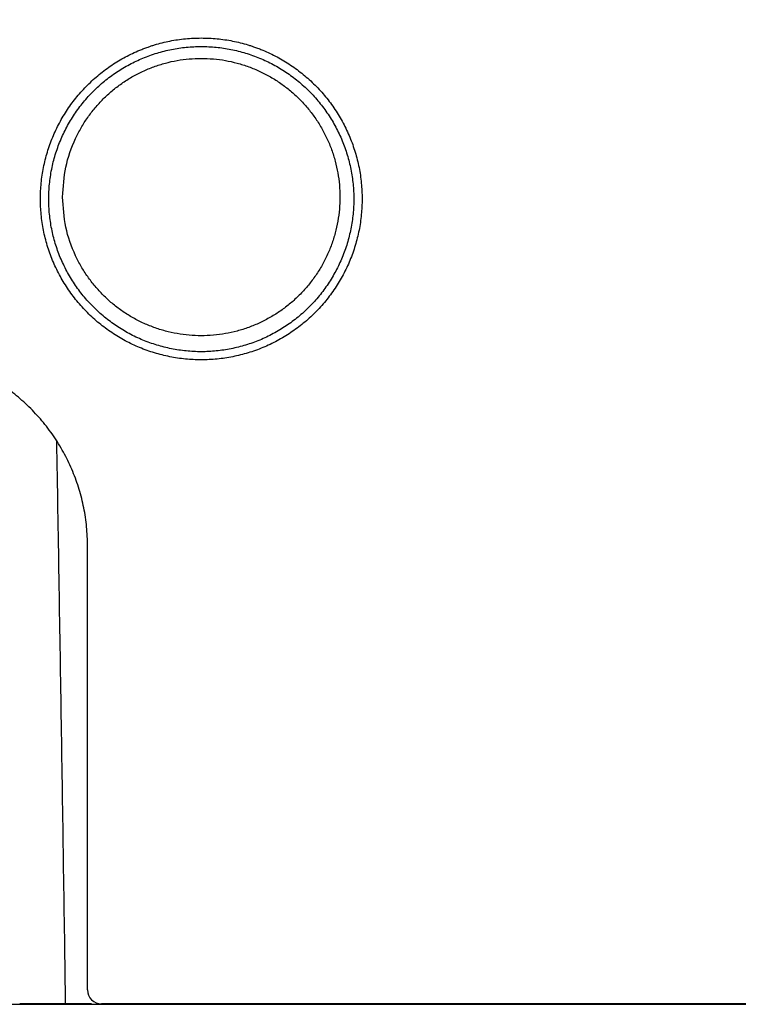
# Model space of a CAD drawing. Units: millimetres. Extents: x 18160 to 21047, y 3 to 1484.
# Drawn here: x 18416 to 18442, y 413 to 449 of the extents above; entities that cross this region are included whole.
import ezdxf

# ---------------------------------------------------------------- set-up
doc = ezdxf.new("R2010")
doc.units = ezdxf.units.MM
doc.layers.add('SS114', color=7, linetype='Continuous')

msp = doc.modelspace()

# ---------------------------------------------------------------- linework, layer by layer
at = {"color": 7, "linetype": 'ByBlock', "lineweight": 25}
msp.add_line((18340.14207683436, 413.2333129190033), (18856.28363073497, 413.2333125752421), dxfattribs=at)
at = {"layer": 'SS114', "color": 7, "linetype": 'Continuous'}
msp.add_line((18417.59762791792, 413.7628457858843), (18417.59762791792, 413.2519126642176), dxfattribs=at)
msp.add_arc((18418.90789299445, 413.7523270749687), 0.5004144107502176, 180, 270, dxfattribs=at)
for points in [[(18455.79263619494, 447.7963343949252), (18449.88278244384, 450.0140468088521), (18443.97263321274, 452.230952084502), (18430.11177029839, 457.429213992107), (18416.25112048208, 462.627942693086), (18411.57451534017, 464.3822351327979), (18406.8979463161, 466.136611698159)], [(18420.58981821019, 447.7614007400216), (18420.70829654572, 447.8015383521517), (18420.82736057917, 447.8390362622833), (18421.10208841266, 447.9149868167929), (18421.3791674846, 447.9771428414845), (18421.94030725054, 448.0604943217129), (18422.51087455935, 448.0885352058444)], [(18422.51087455935, 448.0885352058444), (18423.0814450435, 448.0604938634949), (18423.64259405198, 447.977140084706), (18423.91967989702, 447.9149816520794), (18424.19441589843, 447.8390275274126), (18424.3129374355, 447.8017062464485), (18424.4308777864, 447.7617695711638)], [(18424.43087521227, 447.7617704735362), (18424.58336663045, 447.7059223596038), (18424.73380950378, 447.6460165269687), (18425.2475395037, 447.4029974742018), (18425.73426897504, 447.1112637715612), (18426.19317558575, 446.7708269002794), (18426.61623460341, 446.3875303761954), (18426.99713492839, 445.9673882509217), (18427.33635853415, 445.5101440756412), (18427.48975406733, 445.267947356813), (18427.63073232075, 445.0190715551853), (18427.75853972323, 444.7650822910082), (18427.87347505739, 444.5057989853055), (18428.06510430793, 443.9705253968236), (18428.20409289892, 443.4162362960699), (18428.28775605401, 442.8528792734489), (18428.31567888966, 442.2865644438284), (18428.28777825593, 441.7166032556131), (18428.20422561939, 441.1513895285491), (18428.06656379927, 440.6008922832109), (18427.87547914711, 440.0660021209367), (18427.75963718871, 439.804263313727), (18427.63088368696, 439.5481702921045), (18427.49039792668, 439.3000368718378), (18427.33852646519, 439.0600592204671), (18427.00101191642, 438.6042951752804), (18426.61795743441, 438.1811523873378), (18426.19487643155, 437.7972649306917), (18425.73913681062, 437.4589487054859), (18425.4994353591, 437.3068885479145), (18425.25170904626, 437.1662681130372), (18424.99584757, 437.0372658412552), (18424.73395930697, 436.9210040881915), (18424.19874408546, 436.7291745454147), (18423.64844166103, 436.5909839671142), (18423.08323604413, 436.5068328776688), (18422.51085679293, 436.4784233030948), (18421.93847920137, 436.5068361291535), (18421.37327997354, 436.5909891701001), (18420.82297962669, 436.7291818149731), (18420.28775247603, 436.9210189537357), (18420.02586005936, 437.0372847798367), (18419.77000363358, 437.1662868272749), (18419.52228389867, 437.3069055741171), (18419.28258425712, 437.4589664556602), (18418.82682173499, 437.7973082047254), (18418.40373649547, 438.1812060636701), (18418.02070503985, 438.6043325168903), (18417.68319189484, 439.0601028448486), (18417.53131548484, 439.3000937216286), (18417.39082222619, 439.54824807041), (18417.26206976676, 439.8043485588641), (18417.14623851887, 440.0660741582178), (18416.9551663065, 440.6009494792095), (18416.81750587622, 441.1514695701926), (18416.73395939047, 441.7166952677683), (18416.7060685473, 442.2866353961608), (18416.73399808431, 442.8529479641581), (18416.8176760861, 443.4163447382009), (18416.95667008824, 443.9706235810731), (18417.14829472556, 444.5058529044118), (18417.26323355305, 444.7651369123532), (18417.39104917339, 445.0191352550842), (18417.53204021205, 445.2680248563775), (18417.68543757082, 445.5102167913808), (18418.02464475044, 445.9674273883825), (18418.40554353501, 446.3875609878935), (18418.8286111153, 446.770858518601), (18419.28751338073, 447.1112869838767), (18419.77423164812, 447.4030100565221), (18420.28796542609, 447.6460278411926), (18420.43787447139, 447.7057287497278), (18420.58981821019, 447.7614007400216)], [(18422.51087518704, 447.7805055915526), (18421.96982137591, 447.7539163830238), (18421.43770362205, 447.6748792582766), (18421.1749536264, 447.6159400448626), (18420.91443236321, 447.5439198304932), (18420.65633671893, 447.4586679623976), (18420.40294001782, 447.3609029906031), (18419.91578110989, 447.1304658706404), (18419.4542296525, 446.8538381521641), (18419.01906064061, 446.5310284076547), (18418.61788144707, 446.1675752076492), (18418.25668091342, 445.7691842202132), (18417.93500348125, 445.3356151696748), (18417.78953607637, 445.1059487306925), (18417.65583964668, 444.8699403290177), (18417.5346379576, 444.6290893008988), (18417.42564694388, 444.3832261573696), (18417.2439391911, 443.8757005291397), (18417.1121400205, 443.3501120758719), (18417.03279592117, 442.8158786334172), (18417.00631676764, 442.2788801680538), (18417.03277096472, 441.7384420506303), (18417.11200214082, 441.2024752841196), (18417.24254820725, 440.6804537073476), (18417.42374349319, 440.1732672224382), (18417.53358656415, 439.9250905563365), (18417.65568228664, 439.6822483612264), (18417.78891128068, 439.4469413999675), (18417.93293456925, 439.2193753940101), (18418.25299505439, 438.787201722206), (18418.61621922947, 438.3859824500612), (18419.01742397394, 438.0219623581343), (18419.44961447774, 437.7011408992819), (18419.6769167697, 437.5569542993073), (18419.91182418481, 437.4236175382293), (18420.15444706949, 437.3012962507635), (18420.40279317443, 437.1910520314195), (18420.9103350907, 437.0091513439702), (18421.43217013491, 436.8781177536512), (18421.96813266699, 436.7983260038598), (18422.51090143795, 436.7713885551113), (18423.05367127174, 436.798331414414), (18423.58963821275, 436.8781296122754), (18424.11147296555, 437.0091692947894), (18424.61900129607, 437.1910708790047), (18424.86734197157, 437.3013152224569), (18425.10996750864, 437.4236404015746), (18425.34487873739, 437.5569822223308), (18425.57218034792, 437.7011715581968), (18426.00434479426, 438.0219761067008), (18426.40554005353, 438.3859927365902), (18426.76877916449, 438.7872324460518), (18427.08883421596, 439.2194050139394), (18427.232849417, 439.4469609156113), (18427.36606786399, 439.682250498455), (18427.48816084563, 439.9250876295901), (18427.59801004749, 440.1732781864914), (18427.77920909972, 440.6804810961551), (18427.90974847302, 441.2024833560374), (18427.98897718413, 441.7384401836841), (18428.01543223157, 442.2788982802401), (18427.9889511032, 442.8158984514582), (18427.90961263388, 443.3500937535434), (18427.77781044861, 443.875689744269), (18427.59609061102, 444.3832537975923), (18427.48709904527, 444.6291146859478), (18427.36590125468, 444.8699555033909), (18427.23221392379, 445.1059474601759), (18427.08675177462, 445.3356058270112), (18426.76507301493, 445.7691782334207), (18426.40387369422, 446.1675690730908), (18426.00269689861, 446.5310214718459), (18425.56752747446, 446.8538327317367), (18425.10597496637, 447.1304620913684), (18424.61881899993, 447.3608988414846), (18424.36542413264, 447.4586637419056), (18424.10732749683, 447.5439165420728), (18423.84680340217, 447.6159380388574), (18423.58405105841, 447.6748781309143), (18423.05193009962, 447.7539161386403), (18422.51087518704, 447.7805055915526)], [(18417.50673264435, 442.3493042362056), (18417.62535612836, 441.2665578399769), (18417.97558372874, 440.235183947924), (18418.17716646384, 439.8480806393843), (18418.41172559654, 439.4800240215493), (18418.6774882001, 439.1337958913016), (18418.9724171308, 438.8120492985847), (18419.29428473465, 438.5172140746251), (18419.64062269632, 438.2515518061248), (18420.00881445188, 438.0170691500712), (18420.39603862754, 437.8155630175077), (18420.79936652161, 437.6485569957244), (18421.21571213, 437.5173293267708), (18421.64192062655, 437.4228738950781), (18422.07473799134, 437.3659122467386), (18422.51087675185, 437.3468765501354), (18422.94701551176, 437.3659122420925), (18423.37983287715, 437.4228738950781), (18423.80604137614, 437.5173293366645), (18424.2223869821, 437.6485569957258), (18424.62571486912, 437.8155629912012), (18425.01293905182, 438.0170691500712), (18425.38113082697, 438.2515518785351), (18425.72746876906, 438.517214074632), (18426.04933631865, 438.8120490983597), (18426.34426530359, 439.1337958912825), (18426.61002805728, 439.4800245755353), (18426.84458703987, 439.848080639417), (18427.0461693595, 440.2351824147124), (18427.21323118267, 440.6383653460045), (18427.34450788968, 441.0545775274097), (18427.43899589335, 441.4806374035543), (18427.49597843348, 441.9133128064461), (18427.51502085935, 442.3493042362056), (18427.49597843348, 442.7852956659667), (18427.43899589335, 443.2179710688613), (18427.34450788968, 443.6440309450018), (18427.21323118267, 444.0602431264083), (18427.0461693595, 444.4634260577002), (18426.84458703987, 444.8505278329958), (18426.61002805728, 445.2185838968776), (18426.34426530359, 445.564812581129), (18426.04933631865, 445.8865593740518), (18425.72746876906, 446.1813943977809), (18425.38113082697, 446.4470565938777), (18425.01293905182, 446.6815393223417), (18424.62571486911, 446.8830454812116), (18424.2223869821, 447.050051476687), (18423.80604137613, 447.181279135747), (18423.37983287715, 447.2757345773348), (18422.94701551176, 447.3326962303204), (18422.51087675185, 447.3517319222788), (18422.07473799134, 447.3326962256742), (18421.64192062655, 447.2757345773375), (18421.21571213, 447.1812791456421), (18420.79936652161, 447.0500514766884), (18420.39603862754, 446.8830454549052), (18420.00881445188, 446.6815393223417), (18419.64062269632, 446.4470566662881), (18419.29428473465, 446.1813943977877), (18418.9724171308, 445.8865591738295), (18418.6774882001, 445.564812581114), (18418.41172559654, 445.2185844508663), (18418.17716646384, 444.8505278330299), (18417.97558372874, 444.4634245244886), (18417.62535612836, 443.4320506324359), (18417.50673264435, 442.3493042362056)], [(18418.40747633629, 429.7655868045399), (18418.37350074925, 430.4555591418755), (18418.27173721082, 431.1379926102527), (18418.10351947986, 431.8067343012985), (18417.87196115269, 432.4519691134174), (18417.73311213223, 432.76462463999), (18417.5787425458, 433.0708991324018), (18417.40849266877, 433.3710048142532), (18417.22329357635, 433.6630232050668), (18416.81384136527, 434.2142772852762), (18416.35414664351, 434.7208142145469), (18415.84363722162, 435.1829199883973), (18415.28995530344, 435.5933248930417), (18414.70276203196, 435.9450048947099), (18414.08301464452, 436.2379645482174), (18413.76066427067, 436.3622532043782), (18413.43235222422, 436.4706301672745), (18413.10096445234, 436.5621848436488), (18412.76674353781, 436.6371110112616), (18412.08988900894, 436.7375869145856), (18411.40167458579, 436.7713885550445)], [(18417.28692833862, 433.5431303232731), (18417.44716699138, 423.6532220816869), (18417.59762892509, 413.7628458048493)], [(18418.40747633629, 413.7523256605332), (18418.40747633629, 421.7590576739531), (18418.40747633629, 429.7655868045399)], [(18417.59762857171, 413.2519112497835), (18417.35768927692, 413.2519112497835), (18417.12259090805, 413.2519112497835), (18416.89287033188, 413.2519112497835), (18416.67348143718, 413.2519112497835), (18416.46793699337, 413.2519112497835), (18416.27777194064, 413.2519112497835), (18416.10699448601, 413.2519112497835), (18415.95734554114, 413.2519112497835)], [(18418.5462791824, 413.2519112497835), (18418.07195387697, 413.2519112497835), (18417.59762857171, 413.2519112497835)], [(18499.19109790904, 413.2519112497835), (18489.15592995624, 413.2519112497835), (18479.12060029653, 413.2519112497835), (18474.10288147931, 413.2519112497807), (18469.08515246291, 413.2519112497835), (18464.06742674276, 413.2519112497835), (18459.049700839, 413.2519112497835), (18438.97879581212, 413.2519112497835), (18418.90789074704, 413.2519112497835)]]:
    msp.add_spline(points, degree=3, dxfattribs=at)

doc.saveas('drawing.dxf')
